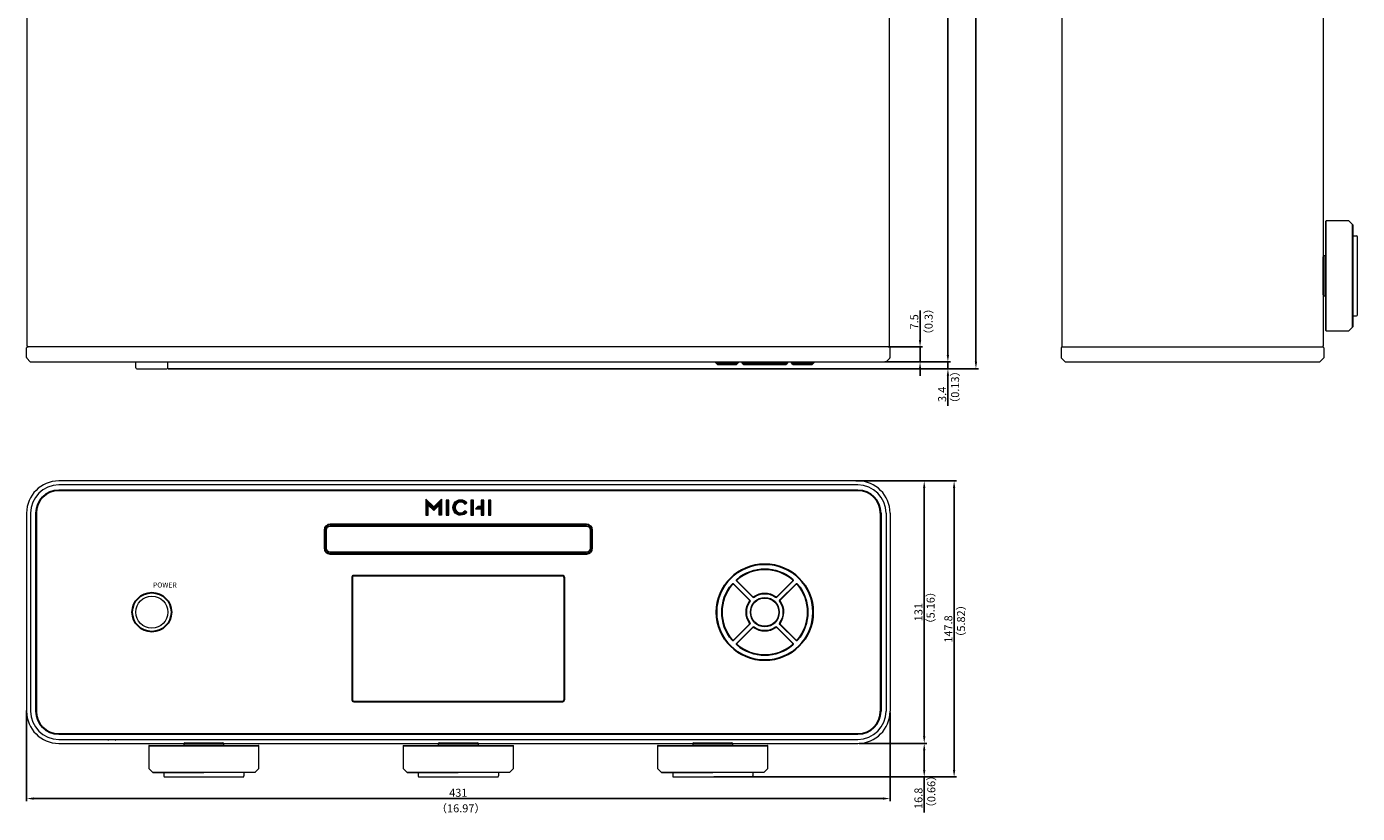
# Model space of a CAD drawing. Extents: x -461 to 2030, y -184 to 4518.
# Drawn here: x 1366 to 2030, y -184 to 209 of the extents above; entities that cross this region are included whole.
import ezdxf

# ---------------------------------------------------------------- set-up
doc = ezdxf.new("R2010")
doc.units = 0
doc.header["$LTSCALE"] = 0.5
doc.layers.get('Defpoints').update_dxf_attribs({"linetype": 'CONTINUOUS'})
for name, color, linetype, lineweight in [('%%C14 Button', 254, 'CONTINUOUS', 15), ('%%C33 Knob', 113, 'CONTINUOUS', 25), ('Center', 1, 'CONTINUOUS', 9), ('Foot', 50, 'CONTINUOUS', 15), ('FRAME100', 1, 'CONTINUOUS', 9), ('Front Panel', 6, 'CONTINUOUS', 15), ('Glass', 32, 'CONTINUOUS', 30), ('Power Sw', 33, 'CONTINUOUS', 15), ('Titol', 7, 'CONTINUOUS', 18), ('Top Cover', 142, 'CONTINUOUS', 15)]:
    doc.layers.add(name, color=color, linetype=linetype, lineweight=lineweight)
doc.layers.add('Al Button holder', color=175, linetype='CONTINUOUS')
doc.layers.add('CD rood', color=3, linetype='CONTINUOUS')
doc.styles.get("Standard").update_dxf_attribs({"font": 'romans.shx', "oblique": 15, "height": 4, "bigfont": 'bigfont.shx'})
doc.styles.add('样式 1', font='txt', dxfattribs={"height": 4})
doc.dimstyles.get("Standard").update_dxf_attribs({"dimtxt": 0.18, "dimasz": 0.18, "dimexe": 0.18, "dimexo": 0.0625, "dimgap": 0.09, "dimtad": 0, "dimtih": 1, "dimtoh": 1, "dimdec": 4, "dimzin": 0, "dimdsep": 46, "dimtxsty": 'Standard', "dimcen": 0.09, "dimadec": 0, "dimazin": 0, "dimtfac": 1, "dimtdec": 4, "dimtofl": 0, "dimtmove": 0, "dimatfit": 3, "dimfxl": 1, "dimtolj": 1, "dimtzin": 0, "dimarcsym": 0})

# ---------------------------------------------------------------- blocks, each defined once
blk = doc.blocks.new('*D102')
at = {"layer": 'Defpoints', "color": 0}
for p in [(1795.12, 48.95), (1794.42, 41.45), (1811.63, 41.45)]:
    blk.add_point(p, dxfattribs=at)
at = {"layer": 'FRAME100', "lineweight": -2}
for p, q in [((1811.63, 52.45), (1811.63, 67.08)), ((1795.74, 48.95), (1812.88, 48.95)), ((1811.63, 48.95), (1811.63, 41.45)), ((1795.05, 41.45), (1812.88, 41.45)), ((1811.63, 37.95), (1811.63, 34.45))]:
    blk.add_line(p, q, dxfattribs=at)
at = {"layer": 'FRAME100'}
for points in [[(1811.05, 52.45), (1812.21, 52.45), (1811.63, 48.95)], [(1812.21, 37.95), (1811.05, 37.95), (1811.63, 41.45)]]:
    blk.add_solid(points, dxfattribs=at)
at = {"layer": 'FRAME100', "color": 7, "insert": (1808.76, 61.51), "char_height": 4, "attachment_point": 5, "rotation": 90}
blk.add_mtext('\\A1;7.5', dxfattribs=at)
blk = doc.blocks.new('*D103')
at = {"layer": 'Defpoints', "color": 0}
for p in [(1793.42, 41.45), (1825.52, 41.45), (1767.04, 38.05)]:
    blk.add_point(p, dxfattribs=at)
at = {"layer": 'FRAME100', "lineweight": -2}
for p, q in [((1825.52, 44.95), (1825.52, 48.45)), ((1794.04, 41.45), (1826.77, 41.45)), ((1825.52, 38.05), (1825.52, 41.45)), ((1767.67, 38.05), (1826.77, 38.05)), ((1825.52, 34.55), (1825.52, 19.5))]:
    blk.add_line(p, q, dxfattribs=at)
at = {"layer": 'FRAME100'}
for points in [[(1824.94, 44.95), (1826.11, 44.95), (1825.52, 41.45)], [(1826.11, 34.55), (1824.94, 34.55), (1825.52, 38.05)]]:
    blk.add_solid(points, dxfattribs=at)
at = {"layer": 'FRAME100', "color": 7, "insert": (1822.65, 25.27), "char_height": 4, "attachment_point": 5, "rotation": 90}
blk.add_mtext('\\A1;3.4', dxfattribs=at)
blk = doc.blocks.new('*D104')
at = {"layer": 'Defpoints', "color": 0}
for p in [(1792.48, 419.95), (1825.52, 419.95), (1793.42, 41.45)]:
    blk.add_point(p, dxfattribs=at)
at = {"layer": 'FRAME100', "lineweight": -2}
for p, q in [((1793.11, 419.95), (1826.77, 419.95)), ((1825.52, 44.95), (1825.52, 416.45)), ((1794.04, 41.45), (1826.77, 41.45))]:
    blk.add_line(p, q, dxfattribs=at)
at = {"layer": 'FRAME100'}
for points in [[(1826.11, 416.45), (1824.94, 416.45), (1825.52, 419.95)], [(1824.94, 44.95), (1826.11, 44.95), (1825.52, 41.45)]]:
    blk.add_solid(points, dxfattribs=at)
at = {"layer": 'FRAME100', "color": 7, "insert": (1822.65, 230.7), "char_height": 4, "attachment_point": 5, "rotation": 90}
blk.add_mtext('\\A1;378.5', dxfattribs=at)
blk = doc.blocks.new('*D105')
at = {"layer": 'Defpoints', "color": 0}
for p in [(1718.28, 422.75), (1839.52, 422.75), (1435.63, 38.05)]:
    blk.add_point(p, dxfattribs=at)
at = {"layer": 'FRAME100', "lineweight": -2}
for p, q in [((1718.91, 422.75), (1840.77, 422.75)), ((1839.52, 41.55), (1839.52, 419.25)), ((1436.26, 38.05), (1840.77, 38.05))]:
    blk.add_line(p, q, dxfattribs=at)
at = {"layer": 'FRAME100'}
for points in [[(1840.11, 419.25), (1838.94, 419.25), (1839.52, 422.75)], [(1838.94, 41.55), (1840.11, 41.55), (1839.52, 38.05)]]:
    blk.add_solid(points, dxfattribs=at)
at = {"layer": 'FRAME100', "color": 7, "insert": (1836.65, 230.4), "char_height": 4, "attachment_point": 5, "rotation": 90}
blk.add_mtext('\\A1;384.7', dxfattribs=at)
blk = doc.blocks.new('*D113')
at = {"layer": 'Defpoints', "color": 0}
for p in [(1780.63, -148.97), (1813.69, -148.97), (1708.13, -165.77)]:
    blk.add_point(p, dxfattribs=at)
at = {"layer": 'FRAME100', "lineweight": -2}
for p, q in [((1781.26, -148.97), (1814.94, -148.97)), ((1813.69, -162.27), (1813.69, -152.47)), ((1708.76, -165.77), (1814.94, -165.77)), ((1813.69, -165.77), (1813.69, -183.58))]:
    blk.add_line(p, q, dxfattribs=at)
at = {"layer": 'FRAME100'}
for points in [[(1814.28, -152.47), (1813.11, -152.47), (1813.69, -148.97)], [(1813.11, -162.27), (1814.28, -162.27), (1813.69, -165.77)]]:
    blk.add_solid(points, dxfattribs=at)
at = {"layer": 'FRAME100', "color": 7, "insert": (1810.82, -176.42), "char_height": 4, "attachment_point": 5, "rotation": 90}
blk.add_mtext('\\A1;16.8', dxfattribs=at)
blk = doc.blocks.new('*D114')
at = {"layer": 'Defpoints', "color": 0}
for p in [(1778.91, -17.97), (1813.69, -17.97), (1780.63, -148.97)]:
    blk.add_point(p, dxfattribs=at)
at = {"layer": 'FRAME100', "lineweight": -2}
for p, q in [((1779.53, -17.97), (1814.94, -17.97)), ((1813.69, -145.47), (1813.69, -21.47)), ((1781.26, -148.97), (1814.94, -148.97))]:
    blk.add_line(p, q, dxfattribs=at)
at = {"layer": 'FRAME100'}
for points in [[(1814.28, -21.47), (1813.11, -21.47), (1813.69, -17.97)], [(1813.11, -145.47), (1814.28, -145.47), (1813.69, -148.97)]]:
    blk.add_solid(points, dxfattribs=at)
at = {"layer": 'FRAME100', "color": 7, "insert": (1810.82, -83.47), "char_height": 4, "attachment_point": 5, "rotation": 90}
blk.add_mtext('\\A1;131', dxfattribs=at)
blk = doc.blocks.new('*D115')
at = {"layer": 'Defpoints', "color": 0}
for p in [(1778.91, -17.97), (1828.63, -17.97), (1708.13, -165.77)]:
    blk.add_point(p, dxfattribs=at)
at = {"layer": 'FRAME100', "lineweight": -2}
for p, q in [((1779.53, -17.97), (1829.88, -17.97)), ((1828.63, -162.27), (1828.63, -21.47)), ((1708.76, -165.77), (1829.88, -165.77))]:
    blk.add_line(p, q, dxfattribs=at)
at = {"layer": 'FRAME100'}
for points in [[(1829.21, -21.47), (1828.05, -21.47), (1828.63, -17.97)], [(1828.05, -162.27), (1829.21, -162.27), (1828.63, -165.77)]]:
    blk.add_solid(points, dxfattribs=at)
at = {"layer": 'FRAME100', "color": 7, "insert": (1825.75, -91.87), "char_height": 4, "attachment_point": 5, "rotation": 90}
blk.add_mtext('\\A1;147.8', dxfattribs=at)
blk = doc.blocks.new('*D116')
at = {"layer": 'Defpoints', "color": 0}
for p in [(1365.63, -132.01), (1796.63, -132.97), (1796.63, -176.54)]:
    blk.add_point(p, dxfattribs=at)
at = {"layer": 'FRAME100', "lineweight": -2}
for p, q in [((1365.63, -132.63), (1365.63, -177.79)), ((1796.63, -133.6), (1796.63, -177.79)), ((1369.13, -176.54), (1793.13, -176.54))]:
    blk.add_line(p, q, dxfattribs=at)
at = {"layer": 'FRAME100'}
for points in [[(1369.13, -175.96), (1369.13, -177.12), (1365.63, -176.54)], [(1793.13, -177.12), (1793.13, -175.96), (1796.63, -176.54)]]:
    blk.add_solid(points, dxfattribs=at)
at = {"layer": 'FRAME100', "color": 7, "insert": (1581.13, -173.66), "char_height": 4, "attachment_point": 5}
blk.add_mtext('\\A1;431', dxfattribs=at)

msp = doc.modelspace()

# ---------------------------------------------------------------- hatches: boundary and pattern name
at = {"layer": 'Titol', "transparency": 33554687}
h = msp.add_hatch(color=256, dxfattribs=at)
h.dxf.hatch_style = 2
h.paths.add_polyline_path([(1564.86, -26.976), (1564.86, -26.977), (1564.86, -26.976)])
h = msp.add_hatch(color=256, dxfattribs=at)
h.dxf.hatch_style = 2
h.paths.add_polyline_path([(1568.837, -30.954), (1564.86, -26.977), (1564.86, -34.974), (1566.13, -34.974), (1566.13, -30.044), (1568.837, -32.751)])
h = msp.add_hatch(color=256, dxfattribs=at)
h.dxf.hatch_style = 2
h.paths.add_polyline_path([(1568.837, -30.954), (1572.815, -26.977), (1572.815, -34.974), (1571.544, -34.974), (1571.544, -30.044), (1568.837, -32.751)])
for points in [[(1576.389, -27.472), (1575.119, -27.472), (1575.119, -34.974), (1576.389, -34.974)], [(1588.69, -27.472), (1587.419, -27.472), (1587.419, -34.974), (1588.69, -34.974)], [(1597.403, -27.472), (1596.132, -27.472), (1596.132, -34.974), (1597.403, -34.974)]]:
    msp.add_hatch(color=256, dxfattribs=at).paths.add_polyline_path(points)
h = msp.add_hatch(color=256, dxfattribs=at)
h.dxf.hatch_style = 2
edge = h.paths.add_edge_path()
edge.add_spline(control_points=[(1584.358, -32.811), (1583.902, -33.525), (1583.127, -33.935), (1582.232, -33.935), (1580.696, -33.935), (1579.581, -32.791), (1579.581, -31.215), (1579.581, -29.627), (1580.696, -28.474), (1582.232, -28.474), (1583.124, -28.474), (1583.899, -28.881), (1584.358, -29.589), (1584.358, -29.589), (1584.416, -29.678), (1584.416, -29.678), (1584.416, -29.678), (1585.332, -28.978), (1585.332, -28.978), (1585.332, -28.978), (1585.281, -28.901), (1585.281, -28.901), (1584.613, -27.915), (1583.502, -27.349), (1582.232, -27.349), (1580.033, -27.349), (1578.436, -28.975), (1578.436, -31.215), (1578.436, -33.443), (1580.033, -35.06), (1582.232, -35.06), (1583.508, -35.06), (1584.619, -34.491), (1585.281, -33.498), (1585.281, -33.498), (1585.332, -33.421), (1585.332, -33.421), (1585.332, -33.421), (1584.415, -32.721), (1584.415, -32.721), (1584.415, -32.721), (1584.358, -32.811), (1584.358, -32.811), (1584.358, -32.811), (1584.358, -32.811), (1584.358, -32.811)], knot_values=[0, 0, 0, 0, 1, 1, 1, 2, 2, 2, 3, 3, 3, 4, 4, 4, 5, 5, 5, 6, 6, 6, 7, 7, 7, 8, 8, 8, 9, 9, 9, 10, 10, 10, 11, 11, 11, 12, 12, 12, 13, 13, 13, 14, 14, 14, 15, 15, 15, 15], degree=3, periodic=0)
h = msp.add_hatch(color=256, dxfattribs=at)
h.dxf.hatch_style = 2
h.paths.add_polyline_path([(1592.569, -27.472), (1592.569, -30.689), (1590.875, -30.689), (1589.705, -31.857), (1592.569, -31.857), (1592.569, -34.974), (1593.839, -34.974), (1593.839, -27.472)])

# ---------------------------------------------------------------- linework, layer by layer
at = {"layer": '%%C14 Button', "color": 151}
msp.add_circle((1734.131, -83.474), 7.05, dxfattribs=at)
at = {"layer": '%%C33 Knob', "linetype": 'Continuous'}
for p, q in [((1709.731, 40.945), (1709.731, 41.445)), ((1720.768, 40.945), (1709.731, 40.945)), ((1710.431, 40.245), (1709.731, 40.945)), ((1720.068, 40.245), (1710.431, 40.245)), ((1720.068, 40.245), (1720.768, 40.945)), ((1720.768, 40.945), (1720.768, 41.445)), ((1722.777, 41.028), (1722.777, 41.445)), ((1722.795, 40.945), (1745.468, 40.945)), ((1723.418, 40.304), (1722.836, 40.887)), ((1723.56, 40.245), (1744.703, 40.245)), ((1744.844, 40.304), (1745.427, 40.887)), ((1745.486, 41.028), (1745.486, 41.445)), ((1747.495, 40.945), (1747.495, 41.445)), ((1747.495, 40.945), (1758.531, 40.945)), ((1748.195, 40.245), (1747.495, 40.945)), ((1748.195, 40.245), (1757.831, 40.245)), ((1757.831, 40.245), (1758.531, 40.945)), ((1758.531, 40.945), (1758.531, 41.445)), ((1726.452, -77.421), (1718.621, -69.591)), ((1728.078, -75.795), (1720.248, -67.964)), ((1740.185, -75.795), (1748.015, -67.964)), ((1741.811, -77.421), (1749.641, -69.591)), ((1726.452, -89.528), (1718.621, -97.358)), ((1728.078, -91.154), (1720.248, -98.984)), ((1740.185, -91.154), (1748.015, -98.984)), ((1741.811, -89.528), (1749.641, -97.358))]:
    msp.add_line(p, q, dxfattribs=at)
for centre, radius, start, end in [((1722.977, 41.028), 0.2, 180, 225), ((1723.56, 40.445), 0.2, 225, 270), ((1744.703, 40.445), 0.2, 270, 315), ((1745.286, 41.028), 0.2, 315, 0), ((1734.131, -83.474), 21.35, 49.538944, 130.461056), ((1734.131, -83.474), 21.35, 139.538944, 220.461056), ((1718.268, -69.944), 0.5, 45, 139.538944), ((1720.601, -67.611), 0.5, 130.461056, 225), ((1747.662, -67.611), 0.5, 315, 49.538944), ((1749.995, -69.944), 0.5, 40.461056, 135), ((1734.131, -83.474), 21.35, 319.538944, 40.461056), ((1734.131, -83.474), 9.35, 144.643233, 215.781833), ((1726.098, -77.774), 0.5, 324.643233, 45), ((1728.431, -75.441), 0.5, 225, 305.356767), ((1734.131, -83.474), 9.35, 54.643233, 125.356767), ((1739.831, -75.441), 0.5, 234.643233, 315), ((1742.165, -77.774), 0.5, 135, 215.356767), ((1734.131, -83.474), 9.35, 324.218167, 35.356767), ((1726.098, -89.174), 0.5, 315, 35.356767), ((1728.431, -91.508), 0.5, 54.643233, 135), ((1734.131, -83.474), 9.35, 234.643233, 305.356767), ((1739.831, -91.508), 0.5, 45, 125.356767), ((1742.165, -89.174), 0.5, 144.643233, 225), ((1718.268, -97.005), 0.5, 220.461056, 315), ((1720.601, -99.338), 0.5, 135, 229.538944), ((1747.662, -99.338), 0.5, 310.461056, 45), ((1749.995, -97.005), 0.5, 225, 319.538944), ((1734.131, -83.474), 21.35, 229.538944, 310.461056)]:
    msp.add_arc(centre, radius, start, end, dxfattribs=at)
at = {"layer": 'Al Button holder', "color": 1, "linetype": 'Continuous'}
for p, q in [((1726.558, -77.315), (1718.727, -69.484)), ((1727.972, -75.901), (1720.142, -68.07)), ((1740.291, -75.901), (1748.121, -68.07)), ((1741.705, -77.315), (1749.535, -69.484)), ((1726.558, -89.634), (1718.727, -97.464)), ((1727.972, -91.048), (1720.142, -98.878)), ((1740.291, -91.048), (1748.121, -98.878)), ((1741.705, -89.634), (1749.535, -97.464))]:
    msp.add_line(p, q, dxfattribs=at)
for radius in [24, 7.2]:
    msp.add_circle((1734.131, -83.474), radius, dxfattribs=at)
for centre, radius, start, end in [((1734.131, -83.474), 21.5, 49.538944, 130.461056), ((1734.131, -83.474), 21.5, 139.538944, 220.461056), ((1718.268, -69.944), 0.65, 45, 139.538944), ((1720.601, -67.611), 0.65, 130.461056, 225), ((1747.662, -67.611), 0.65, 315, 49.538944), ((1749.995, -69.944), 0.65, 40.461056, 135), ((1734.131, -83.474), 21.5, 319.538944, 40.461056), ((1734.131, -83.474), 9.2, 144.643233, 215.781833), ((1726.098, -77.774), 0.65, 324.643233, 45), ((1728.431, -75.441), 0.65, 225, 305.356767), ((1734.131, -83.474), 9.2, 54.643233, 125.356767), ((1739.831, -75.441), 0.65, 234.643233, 315), ((1742.165, -77.774), 0.65, 135, 215.356767), ((1734.131, -83.474), 9.2, 324.218167, 35.356767), ((1726.098, -89.174), 0.65, 315, 35.356767), ((1728.431, -91.508), 0.65, 54.643233, 135), ((1734.131, -83.474), 9.2, 234.643233, 305.356767), ((1739.831, -91.508), 0.65, 45, 125.356767), ((1742.165, -89.174), 0.65, 144.643233, 225), ((1718.268, -97.005), 0.65, 220.461056, 315), ((1720.601, -99.338), 0.65, 135, 229.538944), ((1747.662, -99.338), 0.65, 310.461056, 45), ((1749.995, -97.005), 0.65, 225, 319.538944), ((1734.131, -83.474), 21.5, 229.538944, 310.461056)]:
    msp.add_arc(centre, radius, start, end, dxfattribs=at)
at = {"layer": 'CD rood'}
for p, q in [((1515.131, -42.474), (1515.131, -51.474)), ((1645.131, -40.474), (1517.131, -40.474)), ((1647.131, -51.474), (1647.131, -42.474)), ((1517.131, -53.474), (1645.131, -53.474))]:
    msp.add_line(p, q, dxfattribs=at)
for centre, start, end in [((1517.131, -42.474), 90, 180), ((1645.131, -42.474), 0, 90), ((1517.131, -51.474), 180, 270), ((1645.131, -51.474), 270, 0)]:
    msp.add_arc(centre, 2, start, end, dxfattribs=at)
at = {"layer": 'Foot', "color": 4}
for p, q in [((2014.231, 57.145), (2014.231, 111.745)), ((2014.231, 57.145), (2014.231, 111.745)), ((2025.731, 111.945), (2014.431, 111.945)), ((2014.431, 56.945), (2014.431, 111.945)), ((2025.731, 111.945), (2014.431, 111.945)), ((2014.431, 56.945), (2014.431, 111.945)), ((2027.731, 109.945), (2025.731, 111.945)), ((2027.531, 58.745), (2027.531, 110.145)), ((2027.531, 58.745), (2027.531, 110.145)), ((2027.731, 109.945), (2027.731, 58.945)), ((2027.731, 109.945), (2027.731, 84.445)), ((2027.731, 109.945), (2027.731, 84.445)), ((2027.731, 109.945), (2027.731, 58.945)), ((2027.731, 104.445), (2029.431, 104.445)), ((2029.931, 64.945), (2029.931, 103.945)), ((2012.931, 74.945), (2012.931, 93.945)), ((2012.931, 74.945), (2012.931, 93.945)), ((2014.231, 94.445), (2013.431, 94.445)), ((2013.431, 74.445), (2013.431, 94.445)), ((2014.231, 94.445), (2013.431, 94.445)), ((2013.431, 74.445), (2013.431, 94.445)), ((2027.731, 58.945), (2027.731, 84.445)), ((2027.731, 58.945), (2027.731, 84.445)), ((2013.431, 74.445), (2014.231, 74.445)), ((2013.431, 74.445), (2014.231, 74.445)), ((2027.731, 64.445), (2029.431, 64.445)), ((2014.431, 56.945), (2025.731, 56.945)), ((2014.431, 56.945), (2025.731, 56.945)), ((2027.731, 58.945), (2025.731, 56.945)), ((1426.631, -150.274), (1426.631, -161.574)), ((1426.631, -150.274), (1481.631, -150.274)), ((1426.631, -150.274), (1426.631, -161.574)), ((1426.631, -150.274), (1481.631, -150.274)), ((1426.831, -150.074), (1481.431, -150.074)), ((1426.831, -150.074), (1481.431, -150.074)), ((1444.131, -149.274), (1444.131, -150.074)), ((1444.131, -149.274), (1464.131, -149.274)), ((1444.131, -149.274), (1444.131, -150.074)), ((1444.131, -149.274), (1464.131, -149.274)), ((1444.631, -148.774), (1463.631, -148.774)), ((1444.631, -148.774), (1463.631, -148.774)), ((1464.131, -150.074), (1464.131, -149.274)), ((1464.131, -150.074), (1464.131, -149.274)), ((1481.631, -161.574), (1481.631, -150.274)), ((1481.631, -161.574), (1481.631, -150.274)), ((1553.631, -150.274), (1553.631, -161.574)), ((1553.631, -150.274), (1608.631, -150.274)), ((1553.631, -150.274), (1553.631, -161.574)), ((1553.631, -150.274), (1608.631, -150.274)), ((1553.831, -150.074), (1608.431, -150.074)), ((1553.831, -150.074), (1608.431, -150.074)), ((1571.131, -149.274), (1571.131, -150.074)), ((1571.131, -149.274), (1591.131, -149.274)), ((1571.131, -149.274), (1571.131, -150.074)), ((1571.131, -149.274), (1591.131, -149.274)), ((1571.631, -148.774), (1590.631, -148.774)), ((1571.631, -148.774), (1590.631, -148.774)), ((1591.131, -150.074), (1591.131, -149.274)), ((1591.131, -150.074), (1591.131, -149.274)), ((1608.631, -161.574), (1608.631, -150.274)), ((1608.631, -161.574), (1608.631, -150.274)), ((1680.631, -150.274), (1680.631, -161.574)), ((1680.631, -150.274), (1735.631, -150.274)), ((1680.631, -150.274), (1680.631, -161.574)), ((1680.631, -150.274), (1735.631, -150.274)), ((1680.831, -150.074), (1735.431, -150.074)), ((1680.831, -150.074), (1735.431, -150.074)), ((1698.131, -149.274), (1698.131, -150.074)), ((1698.131, -149.274), (1718.131, -149.274)), ((1698.131, -149.274), (1698.131, -150.074)), ((1698.131, -149.274), (1718.131, -149.274)), ((1698.631, -148.774), (1717.631, -148.774)), ((1698.631, -148.774), (1717.631, -148.774)), ((1718.131, -150.074), (1718.131, -149.274)), ((1718.131, -150.074), (1718.131, -149.274)), ((1735.631, -161.574), (1735.631, -150.274)), ((1735.631, -161.574), (1735.631, -150.274)), ((1428.631, -163.574), (1426.631, -161.574)), ((1428.431, -163.374), (1479.831, -163.374)), ((1428.431, -163.374), (1479.831, -163.374)), ((1479.631, -163.574), (1428.631, -163.574)), ((1428.631, -163.574), (1454.131, -163.574)), ((1428.631, -163.574), (1454.131, -163.574)), ((1479.631, -163.574), (1428.631, -163.574)), ((1434.131, -163.574), (1434.131, -165.274)), ((1434.631, -165.774), (1473.631, -165.774)), ((1479.631, -163.574), (1454.131, -163.574)), ((1479.631, -163.574), (1454.131, -163.574)), ((1474.131, -163.574), (1474.131, -165.274)), ((1479.631, -163.574), (1481.631, -161.574)), ((1555.631, -163.574), (1553.631, -161.574)), ((1555.431, -163.374), (1606.831, -163.374)), ((1555.431, -163.374), (1606.831, -163.374)), ((1606.631, -163.574), (1555.631, -163.574)), ((1555.631, -163.574), (1581.131, -163.574)), ((1555.631, -163.574), (1581.131, -163.574)), ((1606.631, -163.574), (1555.631, -163.574)), ((1561.131, -163.574), (1561.131, -165.274)), ((1561.631, -165.774), (1600.631, -165.774)), ((1606.631, -163.574), (1581.131, -163.574)), ((1606.631, -163.574), (1581.131, -163.574)), ((1601.131, -163.574), (1601.131, -165.274)), ((1606.631, -163.574), (1608.631, -161.574)), ((1682.631, -163.574), (1680.631, -161.574)), ((1682.431, -163.374), (1733.831, -163.374)), ((1682.431, -163.374), (1733.831, -163.374)), ((1733.631, -163.574), (1682.631, -163.574)), ((1682.631, -163.574), (1708.131, -163.574)), ((1682.631, -163.574), (1708.131, -163.574)), ((1733.631, -163.574), (1682.631, -163.574)), ((1688.131, -163.574), (1688.131, -165.274)), ((1688.631, -165.774), (1727.631, -165.774)), ((1733.631, -163.574), (1708.131, -163.574)), ((1733.631, -163.574), (1708.131, -163.574)), ((1728.131, -163.574), (1728.131, -165.274)), ((1733.631, -163.574), (1735.631, -161.574))]:
    msp.add_line(p, q, dxfattribs=at)
for centre, radius, start, end in [((2014.431, 111.745), 0.2, 90, 180), ((2014.431, 111.745), 0.2, 90, 180), ((2029.431, 103.945), 0.5, 0, 90), ((2013.431, 93.945), 0.5, 90, 180), ((2013.431, 93.945), 0.5, 90, 180), ((2013.431, 74.945), 0.5, 180, 270), ((2013.431, 74.945), 0.5, 180, 270), ((2029.431, 64.945), 0.5, 270, 0), ((2014.431, 57.145), 0.2, 180, 270), ((2014.431, 57.145), 0.2, 180, 270), ((1426.831, -150.274), 0.2, 90, 180), ((1426.831, -150.274), 0.2, 90, 180), ((1444.631, -149.274), 0.5, 90, 180), ((1444.631, -149.274), 0.5, 90, 180), ((1463.631, -149.274), 0.5, 0, 90), ((1463.631, -149.274), 0.5, 0, 90), ((1481.431, -150.274), 0.2, 0, 90), ((1481.431, -150.274), 0.2, 0, 90), ((1553.831, -150.274), 0.2, 90, 180), ((1553.831, -150.274), 0.2, 90, 180), ((1571.631, -149.274), 0.5, 90, 180), ((1571.631, -149.274), 0.5, 90, 180), ((1590.631, -149.274), 0.5, 0, 90), ((1590.631, -149.274), 0.5, 0, 90), ((1608.431, -150.274), 0.2, 0, 90), ((1608.431, -150.274), 0.2, 0, 90), ((1680.831, -150.274), 0.2, 90, 180), ((1680.831, -150.274), 0.2, 90, 180), ((1698.631, -149.274), 0.5, 90, 180), ((1698.631, -149.274), 0.5, 90, 180), ((1717.631, -149.274), 0.5, 0, 90), ((1717.631, -149.274), 0.5, 0, 90), ((1735.431, -150.274), 0.2, 0, 90), ((1735.431, -150.274), 0.2, 0, 90), ((1434.631, -165.274), 0.5, 180, 270), ((1473.631, -165.274), 0.5, 270, 0), ((1561.631, -165.274), 0.5, 180, 270), ((1600.631, -165.274), 0.5, 270, 0), ((1688.631, -165.274), 0.5, 180, 270), ((1727.631, -165.274), 0.5, 270, 0)]:
    msp.add_arc(centre, radius, start, end, dxfattribs=at)
at = {"layer": 'Front Panel'}
for p, q in [((1365.631, 43.653), (1365.631, 48.445)), ((1796.131, 48.945), (1366.131, 48.945)), ((1796.631, 43.653), (1796.631, 48.445)), ((1882.131, 48.445), (1882.131, 43.445)), ((1882.631, 48.945), (2012.631, 48.945)), ((2013.131, 48.445), (2013.131, 43.445)), ((1367.485, 41.592), (1365.778, 43.299)), ((1367.838, 41.445), (1794.424, 41.445)), ((1794.778, 41.592), (1796.485, 43.299)), ((1884.131, 41.445), (1882.131, 43.445)), ((1884.131, 41.445), (2011.131, 41.445)), ((2011.131, 41.445), (2013.131, 43.445)), ((1780.631, -17.974), (1381.631, -17.974)), ((1780.631, -19.974), (1381.631, -19.974)), ((1780.631, -22.474), (1381.631, -22.474)), ((1365.631, -33.974), (1365.631, -132.974)), ((1367.631, -33.974), (1367.631, -132.974)), ((1370.131, -33.974), (1370.131, -132.974)), ((1792.131, -33.974), (1792.131, -132.974)), ((1794.631, -33.974), (1794.631, -132.974)), ((1796.631, -33.974), (1796.631, -132.974)), ((1381.631, -144.474), (1780.631, -144.474)), ((1381.631, -146.974), (1780.631, -146.974)), ((1381.631, -148.974), (1780.631, -148.974))]:
    msp.add_line(p, q, dxfattribs=at)
at = {"layer": 'Front Panel', "linetype": 'Continuous'}
for p, q in [((1406.131, -147.574), (1406.631, -147.074)), ((1410.131, -147.574), (1409.631, -147.074))]:
    msp.add_line(p, q, dxfattribs=at)
at = {"layer": 'Front Panel'}
for centre, radius, start, end in [((1366.131, 48.445), 0.5, 90, 180), ((1796.131, 48.445), 0.5, 0, 90), ((1882.631, 48.445), 0.5, 90, 180), ((2012.631, 48.445), 0.5, 0, 90), ((1366.131, 43.653), 0.5, 180, 225), ((1367.838, 41.945), 0.5, 225, 270), ((1794.424, 41.945), 0.5, 270, 315), ((1796.131, 43.653), 0.5, 315, 0), ((1381.631, -33.974), 16, 90, 180), ((1780.631, -33.974), 16, 0, 90), ((1381.631, -33.974), 14, 90, 180), ((1381.631, -33.974), 11.5, 90, 180), ((1780.631, -33.974), 14, 0, 90), ((1780.631, -33.974), 11.5, 0, 90), ((1381.631, -132.974), 16, 180, 270), ((1381.631, -132.974), 14, 180, 270), ((1381.631, -132.974), 11.5, 180, 270), ((1780.631, -132.974), 16, 270, 0), ((1780.631, -132.974), 14, 270, 0), ((1780.631, -132.974), 11.5, 270, 0)]:
    msp.add_arc(centre, radius, start, end, dxfattribs=at)
at = {"layer": 'Glass'}
for p, q in [((1780.631, -22.674), (1381.631, -22.674)), ((1370.331, -33.974), (1370.331, -132.974)), ((1645.131, -39.674), (1517.131, -39.674)), ((1791.931, -33.974), (1791.931, -132.974)), ((1514.331, -42.474), (1514.331, -51.474)), ((1647.931, -51.474), (1647.931, -42.474)), ((1517.131, -54.274), (1645.131, -54.274)), ((1528.091, -66.26), (1528.091, -127.059)), ((1633.091, -65.26), (1529.091, -65.26)), ((1634.091, -127.059), (1634.091, -66.26)), ((1529.091, -128.059), (1633.091, -128.059)), ((1381.631, -144.274), (1780.631, -144.274))]:
    msp.add_line(p, q, dxfattribs=at)
for centre, radius in [((1734.131, -83.474), 24.05), ((1428.131, -83.474), 9.75)]:
    msp.add_circle(centre, radius, dxfattribs=at)
for centre, radius, start, end in [((1381.631, -33.974), 11.3, 90, 180), ((1780.631, -33.974), 11.3, 0, 90), ((1517.131, -42.474), 2.8, 90, 180), ((1645.131, -42.474), 2.8, 0, 90), ((1517.131, -51.474), 2.8, 180, 270), ((1645.131, -51.474), 2.8, 270, 0), ((1529.091, -66.26), 1, 90, 180), ((1633.091, -66.26), 1, 0, 90), ((1529.091, -127.059), 1, 180, 270), ((1633.091, -127.059), 1, 270, 0), ((1381.631, -132.974), 11.3, 180, 270), ((1780.631, -132.974), 11.3, 270, 0)]:
    msp.add_arc(centre, radius, start, end, dxfattribs=at)
at = {"layer": 'Power Sw'}
for p, q in [((1420.131, 38.545), (1420.131, 41.445)), ((1436.131, 38.545), (1436.131, 41.445)), ((1420.631, 38.045), (1435.631, 38.045))]:
    msp.add_line(p, q, dxfattribs=at)
msp.add_circle((1428.131, -83.474), 8, dxfattribs=at)
for centre, start, end in [((1420.631, 38.545), 180, 270), ((1435.631, 38.545), 270, 0)]:
    msp.add_arc(centre, 0.5, start, end, dxfattribs=at)
at = {"layer": 'Titol'}
for points in [[(1564.86, -26.976), (1564.86, -26.977), (1564.86, -26.976), (1564.86, -26.976)], [(1568.837, -30.954), (1564.86, -26.977), (1564.86, -34.974), (1566.13, -34.974), (1566.13, -30.044), (1568.837, -32.751), (1568.837, -30.954)], [(1568.837, -30.954), (1572.815, -26.977), (1572.815, -34.974), (1571.544, -34.974), (1571.544, -30.044), (1568.837, -32.751), (1568.837, -30.954)], [(1576.389, -27.472), (1575.119, -27.472), (1575.119, -34.974), (1576.389, -34.974), (1576.389, -27.472)], [(1588.69, -27.472), (1587.419, -27.472), (1587.419, -34.974), (1588.69, -34.974), (1588.69, -27.472)], [(1592.569, -27.472), (1592.569, -30.689), (1590.875, -30.689), (1589.705, -31.857), (1592.569, -31.857), (1592.569, -34.974), (1593.839, -34.974), (1593.839, -27.472), (1592.569, -27.472)], [(1597.403, -27.472), (1596.132, -27.472), (1596.132, -34.974), (1597.403, -34.974), (1597.403, -27.472)]]:
    msp.add_lwpolyline(points, close=True, dxfattribs=at)
msp.add_open_spline([(1584.358, -32.811), (1583.902, -33.525), (1583.127, -33.935), (1582.232, -33.935), (1580.696, -33.935), (1579.581, -32.791), (1579.581, -31.215), (1579.581, -29.627), (1580.696, -28.474), (1582.232, -28.474), (1583.124, -28.474), (1583.899, -28.881), (1584.358, -29.589), (1584.358, -29.589), (1584.416, -29.678), (1584.416, -29.678), (1584.416, -29.678), (1585.332, -28.978), (1585.332, -28.978), (1585.332, -28.978), (1585.281, -28.901), (1585.281, -28.901), (1584.613, -27.915), (1583.502, -27.349), (1582.232, -27.349), (1580.033, -27.349), (1578.436, -28.975), (1578.436, -31.215), (1578.436, -33.443), (1580.033, -35.06), (1582.232, -35.06), (1583.508, -35.06), (1584.619, -34.491), (1585.281, -33.498), (1585.281, -33.498), (1585.332, -33.421), (1585.332, -33.421), (1585.332, -33.421), (1584.415, -32.721), (1584.415, -32.721), (1584.415, -32.721), (1584.358, -32.811), (1584.358, -32.811), (1584.358, -32.811), (1584.358, -32.811), (1584.358, -32.811)], degree=3, knots=[0, 0, 0, 0, 1, 1, 1, 2, 2, 2, 3, 3, 3, 4, 4, 4, 5, 5, 5, 6, 6, 6, 7, 7, 7, 8, 8, 8, 9, 9, 9, 10, 10, 10, 11, 11, 11, 12, 12, 12, 13, 13, 13, 14, 14, 14, 15, 15, 15, 15], dxfattribs=at)
at = {"layer": 'Top Cover'}
for p, q in [((1365.831, 49.445), (1365.831, 417.445)), ((1796.431, 49.445), (1796.431, 417.445)), ((1882.331, 417.445), (1882.331, 49.445)), ((2012.931, 417.445), (2012.931, 49.445)), ((1795.931, 48.945), (1366.331, 48.945)), ((1882.831, 48.945), (2012.431, 48.945))]:
    msp.add_line(p, q, dxfattribs=at)
for centre, start, end in [((1366.331, 49.445), 180, 270), ((1795.931, 49.445), 270, 0), ((1795.931, 49.445), 270, 0), ((1882.831, 49.445), 180, 270), ((2012.431, 49.445), 270, 0)]:
    msp.add_arc(centre, 0.5, start, end, dxfattribs=at)

# ---------------------------------------------------------------- texts
at = {"layer": 'Center', "color": 7, "char_height": 4, "attachment_point": 1, "rotation": 90}
for s, insert, width in [('（0.3）', (1813.89, 52.387), 32.38094), ('（0.13）', (1827.104, 18.146), 32.38094), ('（{\\Fromans,bigfont|c134;5.16\\Fromans.shx,bigfont.shx|c0;）}', (1814.908, -92.02), 32.38094), ('（{\\Fromans,bigfont|c134;5.82\\Fromans.shx,bigfont.shx|c0;）}', (1830.08, -98.626), 32.38094), ('（{\\Fromans,bigfont|c134;0.66\\Fromans.shx,bigfont.shx|c0;）}', (1815.263, -183.773), 35.63808)]:
    msp.add_mtext(s, dxfattribs=dict(at, insert=insert, width=width))
at = {"layer": 'Center', "color": 7, "insert": (1570.06, -179.428), "char_height": 4, "width": 32.38094, "attachment_point": 1}
msp.add_mtext('（16.97）', dxfattribs=at)
at = {"layer": 'Titol', "insert": (1428.651, -71.168), "char_height": 2.5, "attachment_point": 7, "style": '样式 1'}
msp.add_mtext('\\pxqc;{\\fInter|b0|i0|c0|p2;POWER}', dxfattribs=at)

# ---------------------------------------------------------------- dimensions: what is measured, and where the dimension line sits
at = {"layer": 'FRAME100'}
for base, p1, p2, override, picture, middle in [((1839.522, 422.745), (1435.631, 38.045), (1718.281, 422.745), {"dimtxt": 5, "dimasz": 3.5, "dimexe": 1.25, "dimexo": 0.625, "dimgap": 0.875, "dimtad": 1, "dimtih": 0, "dimtoh": 0, "dimdec": 2, "dimzin": 8, "dimcen": 0, "dimclrd": 256, "dimclre": 256, "dimclrt": 7, "dimtdec": 2, "dimtofl": 1}, '*D105', (1836.647, 230.395)), ((1825.522, 419.945), (1793.416, 41.445), (1792.481, 419.945), {"dimtxt": 5, "dimasz": 3.5, "dimexe": 1.25, "dimexo": 0.625, "dimgap": 0.875, "dimtad": 1, "dimtih": 0, "dimtoh": 0, "dimdec": 2, "dimzin": 8, "dimcen": 0, "dimclrd": 256, "dimclre": 256, "dimclrt": 7, "dimtdec": 2, "dimtofl": 1}, '*D104', (1822.647, 230.695)), ((1828.63, -17.974), (1708.131, -165.774), (1778.907, -17.974), {"dimtxt": 5, "dimasz": 3.5, "dimexe": 1.25, "dimexo": 0.625, "dimgap": 0.875, "dimtad": 1, "dimtih": 0, "dimtoh": 0, "dimdec": 2, "dimzin": 8, "dimcen": 0, "dimclrd": 256, "dimclre": 256, "dimclrt": 7, "dimtdec": 2, "dimtofl": 1}, '*D115', (1825.755, -91.874)), ((1813.693, -17.974), (1780.631, -148.974), (1778.907, -17.974), {"dimtxt": 5, "dimasz": 3.5, "dimexe": 1.25, "dimexo": 0.625, "dimgap": 0.875, "dimtad": 1, "dimtih": 0, "dimtoh": 0, "dimdec": 2, "dimzin": 8, "dimcen": 0, "dimclrd": 256, "dimclre": 256, "dimclrt": 7, "dimtdec": 2, "dimtofl": 1, "dimtmove": 1}, '*D114', (1810.818, -83.474))]:
    dim = msp.add_linear_dim(base=base, p1=p1, p2=p2, angle=90, dimstyle='Standard', override=override, dxfattribs=at)
    dim.commit()
    dim.dimension.update_dxf_attribs({"geometry": picture, "text_midpoint": middle})
for base, p1, p2, override, picture, middle in [((1811.631, 41.445), (1795.117, 48.945), (1794.424, 41.445), {"dimtxt": 4, "dimasz": 3.5, "dimexe": 1.25, "dimexo": 0.625, "dimgap": 0.875, "dimtad": 1, "dimtih": 0, "dimtoh": 0, "dimdec": 2, "dimzin": 8, "dimcen": 0, "dimclrd": 256, "dimclre": 256, "dimclrt": 7, "dimtdec": 2, "dimtofl": 1}, '*D102', (1811.631, 61.511)), ((1825.522, 41.445), (1767.043, 38.045), (1793.416, 41.445), {"dimtxt": 4, "dimasz": 3.5, "dimexe": 1.25, "dimexo": 0.625, "dimgap": 0.875, "dimtad": 1, "dimtih": 0, "dimtoh": 0, "dimdec": 2, "dimzin": 8, "dimcen": 0, "dimclrd": 256, "dimclre": 256, "dimclrt": 7, "dimtdec": 2, "dimtofl": 1}, '*D103', (1825.522, 25.272)), ((1813.693, -148.974), (1708.131, -165.774), (1780.631, -148.974), {"dimtxt": 5, "dimasz": 3.5, "dimexe": 1.25, "dimexo": 0.625, "dimgap": 0.875, "dimtad": 1, "dimtih": 0, "dimtoh": 0, "dimdec": 2, "dimzin": 8, "dimcen": 0, "dimclrd": 256, "dimclre": 256, "dimclrt": 7, "dimtdec": 2, "dimtofl": 1}, '*D113', (1813.693, -176.425))]:
    dim = msp.add_linear_dim(base=base, p1=p1, p2=p2, angle=90, dimstyle='Standard', override=override, dxfattribs=at)
    dim.commit()
    dim.dimension.update_dxf_attribs({"geometry": picture, "text_midpoint": middle, "dimtype": 160})
dim = msp.add_linear_dim(base=(1796.631, -176.539), p1=(1365.631, -132.01), p2=(1796.631, -132.974), dimstyle='Standard', override={"dimtxt": 5, "dimasz": 3.5, "dimexe": 1.25, "dimexo": 0.625, "dimgap": 0.875, "dimtad": 1, "dimtih": 0, "dimtoh": 0, "dimdec": 2, "dimzin": 8, "dimcen": 0, "dimclrd": 256, "dimclre": 256, "dimclrt": 7, "dimtdec": 2, "dimtofl": 1}, dxfattribs=at)
dim.commit()
dim.dimension.update_dxf_attribs({"geometry": '*D116', "text_midpoint": (1581.131, -173.664)})

doc.saveas('drawing.dxf')
